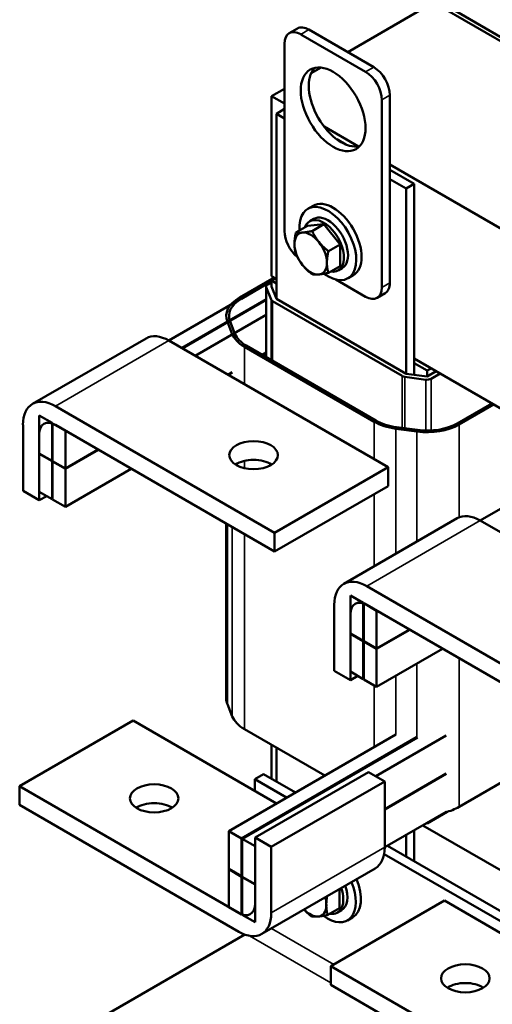
# Model space of a CAD drawing. Units: inches. Extents: x 1.2 to 53.8, y 0.6 to 41.9.
# Drawn here: x 37 to 42.2, y 25.5 to 36.3 of the extents above; entities that cross this region are included whole.
import ezdxf

# ---------------------------------------------------------------- set-up
doc = ezdxf.new("R2010")
doc.units = ezdxf.units.IN
doc.header["$LTSCALE"] = 2.5
doc.header["$MEASUREMENT"] = 0
doc.layers.add('Visible (ANSI)', color=7, linetype='Continuous', lineweight=50)
doc.layers.add('Visible Narrow (ANSI)', color=7, linetype='Continuous', lineweight=35)

msp = doc.modelspace()

# ---------------------------------------------------------------- linework, layer by layer
at = {"layer": 'Visible (ANSI)'}
for p, q in [((41.512, 36.451), (40.575, 35.91)), ((49.997, 31.552), (41.512, 36.451)), ((41.742, 36.363), (43.156, 35.547)), ((40.026, 36.167), (39.937, 36.116)), ((40.151, 36.155), (40.858, 35.747)), ((40.062, 36.104), (40.77, 35.696)), ((39.886, 33.961), (39.886, 36.002)), ((40.285, 35.742), (40.176, 35.68)), ((39.886, 35.512), (39.744, 35.43)), ((39.744, 33.471), (39.744, 35.43)), ((39.744, 35.43), (39.886, 35.349)), ((40.946, 35.389), (40.946, 33.348)), ((41.035, 35.44), (41.035, 33.399)), ((39.797, 35.24), (39.886, 35.291)), ((39.886, 35.189), (39.797, 35.24)), ((39.797, 35.24), (39.797, 33.224)), ((40.318, 35.099), (40.691, 34.884)), ((40.554, 34.905), (40.455, 34.963)), ((41.035, 34.685), (48.23, 30.531)), ((41.3, 34.475), (41.035, 34.628)), ((41.211, 34.424), (41.035, 34.526)), ((41.211, 34.424), (41.3, 34.475)), ((41.211, 32.407), (41.211, 34.424)), ((41.3, 32.395), (41.3, 34.475)), ((40.197, 34.237), (40.141, 34.205)), ((40.01, 33.946), (40.138, 34.02)), ((40.315, 34.036), (40.138, 34.02)), ((40.204, 34.094), (40.16, 34.069)), ((40.187, 33.962), (40.315, 34.036)), ((40.492, 33.816), (40.315, 34.036)), ((40.364, 33.742), (40.492, 33.816)), ((40.492, 33.58), (40.492, 33.816)), ((40.364, 33.506), (40.492, 33.58)), ((39.797, 33.44), (39.744, 33.471)), ((40.514, 33.557), (40.47, 33.532)), ((40.635, 33.48), (40.578, 33.447)), ((39.744, 33.415), (38.625, 32.768)), ((39.771, 33.455), (39.395, 33.238)), ((39.416, 33.225), (39.744, 33.415)), ((39.684, 32.59), (39.684, 33.356)), ((39.744, 33.405), (39.702, 33.381)), ((39.744, 33.422), (39.787, 33.446)), ((39.744, 33.422), (39.744, 33.356)), ((39.797, 33.391), (39.744, 33.422)), ((39.797, 33.224), (39.744, 33.356)), ((40.77, 33.246), (40.446, 33.433)), ((39.686, 33.349), (39.739, 33.216)), ((40.983, 33.285), (40.895, 33.234)), ((39.684, 33.219), (38.764, 32.688)), ((39.684, 33.211), (38.771, 32.684)), ((39.755, 33.199), (41.169, 32.383)), ((41.211, 32.407), (39.797, 33.224)), ((39.684, 33.05), (38.911, 32.604)), ((39.263, 32.972), (39.316, 32.839)), ((39.345, 32.843), (39.292, 32.976)), ((38.375, 32.793), (37.137, 32.079)), ((38.625, 32.768), (41.015, 31.389)), ((40.883, 31.897), (39.469, 32.714)), ((39.448, 32.702), (40.862, 31.885)), ((39.684, 32.638), (39.642, 32.614)), ((39.684, 32.634), (39.646, 32.612)), ((43.191, 31.48), (41.3, 32.573)), ((41.441, 32.442), (41.3, 32.524)), ((39.316, 32.426), (39.268, 32.397)), ((39.316, 32.421), (39.271, 32.395)), ((41.441, 32.377), (41.211, 32.407)), ((41.484, 32.466), (41.441, 32.442)), ((41.441, 32.442), (41.441, 32.377)), ((41.54, 32.434), (41.441, 32.377)), ((41.484, 32.352), (41.583, 32.409)), ((41.198, 32.373), (41.428, 32.343)), ((42.146, 32.084), (41.769, 31.867)), ((41.791, 31.854), (42.167, 32.072)), ((37.387, 32.054), (39.777, 30.674)), ((37.034, 31.131), (37.034, 31.85)), ((37.35, 31.872), (37.211, 31.952)), ((37.211, 31.952), (37.211, 31.54)), ((37.35, 31.459), (37.35, 31.872)), ((37.496, 31.787), (37.357, 31.867)), ((37.357, 31.867), (37.357, 31.455)), ((39.777, 30.47), (37.387, 31.85)), ((37.211, 31.748), (37.211, 31.029)), ((37.496, 31.375), (37.496, 31.787)), ((41.1, 31.809), (41.33, 31.778)), ((41.337, 31.795), (41.107, 31.826)), ((37.211, 31.54), (37.35, 31.459)), ((37.214, 31.538), (37.211, 31.536)), ((37.35, 31.455), (37.211, 31.536)), ((37.211, 31.536), (37.211, 31.123)), ((37.853, 31.581), (37.496, 31.375)), ((37.857, 31.579), (37.496, 31.371)), ((37.357, 31.463), (37.35, 31.459)), ((37.357, 31.459), (37.35, 31.455)), ((37.35, 31.043), (37.35, 31.455)), ((37.357, 31.455), (37.496, 31.375)), ((37.361, 31.453), (37.357, 31.451)), ((37.496, 31.371), (37.357, 31.451)), ((37.357, 31.451), (37.357, 31.039)), ((43.138, 31.455), (42.019, 30.809)), ((38.214, 31.373), (37.496, 30.958)), ((37.496, 30.958), (37.496, 31.371)), ((41.015, 31.389), (39.777, 30.674)), ((41.015, 31.389), (41.015, 31.184)), ((37.211, 31.029), (37.034, 31.131)), ((37.211, 31.123), (37.35, 31.043)), ((41.015, 31.184), (39.777, 30.47)), ((37.292, 31.076), (37.211, 31.029)), ((37.357, 31.047), (37.35, 31.043)), ((37.357, 31.039), (37.496, 30.958)), ((41.769, 30.834), (40.532, 30.119)), ((42.019, 30.809), (44.409, 29.429)), ((39.25, 28.872), (39.25, 30.774)), ((39.777, 30.674), (39.777, 30.47)), ((40.782, 30.094), (43.172, 28.715)), ((40.744, 29.912), (40.605, 29.992)), ((40.605, 29.992), (40.605, 29.58)), ((40.428, 29.172), (40.428, 29.89)), ((40.744, 29.5), (40.744, 29.912)), ((40.89, 29.827), (40.751, 29.908)), ((40.751, 29.908), (40.751, 29.496)), ((43.172, 28.51), (40.782, 29.89)), ((40.89, 29.415), (40.89, 29.827)), ((40.605, 29.788), (40.605, 29.07)), ((41.248, 29.621), (40.89, 29.415)), ((41.251, 29.619), (40.89, 29.411)), ((40.605, 29.58), (40.744, 29.5)), ((40.608, 29.578), (40.605, 29.576)), ((40.744, 29.496), (40.605, 29.576)), ((40.605, 29.576), (40.605, 29.164)), ((40.751, 29.504), (40.744, 29.5)), ((40.751, 29.5), (40.744, 29.496)), ((40.744, 29.083), (40.744, 29.496)), ((40.751, 29.496), (40.89, 29.415)), ((40.755, 29.494), (40.751, 29.491)), ((40.89, 29.411), (40.751, 29.491)), ((40.751, 29.491), (40.751, 29.079)), ((41.608, 29.413), (40.89, 28.999)), ((40.89, 28.999), (40.89, 29.411)), ((40.605, 29.07), (40.428, 29.172)), ((40.605, 29.164), (40.744, 29.083)), ((40.686, 29.117), (40.605, 29.07)), ((40.751, 29.087), (40.744, 29.083)), ((40.751, 29.079), (40.89, 28.999)), ((39.263, 28.808), (39.316, 28.675)), ((38.235, 28.63), (36.997, 27.915)), ((38.235, 28.63), (39.798, 27.727)), ((39.448, 28.537), (40.325, 28.031)), ((41.098, 28.478), (39.278, 27.427)), ((39.418, 27.347), (41.325, 28.448)), ((41.336, 28.446), (39.425, 27.342)), ((40.883, 28.023), (41.65, 28.466)), ((39.744, 27.996), (39.744, 28.366)), ((39.797, 28.336), (39.797, 27.965)), ((41.791, 27.69), (42.644, 28.183)), ((39.656, 28.047), (39.561, 27.992)), ((39.561, 27.864), (39.561, 27.992)), ((39.561, 27.992), (39.909, 27.791)), ((40.801, 28.07), (39.564, 27.356)), ((39.656, 28.047), (40.004, 27.846)), ((40.801, 28.07), (40.978, 27.968)), ((41.65, 28.054), (40.978, 27.666)), ((41.65, 28.05), (40.978, 27.662)), ((36.997, 27.711), (36.997, 27.915)), ((36.997, 27.915), (39.387, 26.535)), ((40.978, 27.968), (39.741, 27.254)), ((40.978, 27.968), (40.978, 27.25)), ((39.387, 26.331), (36.997, 27.711)), ((40.978, 27.25), (41.65, 27.637)), ((41.659, 27.636), (41.441, 27.51)), ((41.393, 27.489), (42.703, 26.733)), ((41.441, 27.51), (41.435, 27.514)), ((41.441, 27.517), (41.441, 27.51)), ((39.278, 27.427), (39.278, 27.015)), ((39.418, 27.347), (39.278, 27.427)), ((39.418, 26.934), (39.418, 27.347)), ((39.564, 26.637), (39.564, 27.356)), ((39.564, 27.356), (39.741, 27.254)), ((41.211, 27.149), (41.211, 27.384)), ((41.3, 27.098), (41.3, 27.436)), ((39.425, 27.342), (39.425, 26.93)), ((39.564, 27.262), (39.425, 27.342)), ((39.564, 26.85), (39.564, 27.262)), ((39.741, 27.254), (39.741, 26.535)), ((41.007, 27.267), (43.398, 25.886)), ((40.972, 27.177), (43.303, 25.832)), ((39.278, 27.015), (39.418, 26.934)), ((39.282, 27.013), (39.278, 27.011)), ((39.418, 26.93), (39.278, 27.011)), ((39.278, 27.011), (39.278, 26.598)), ((39.425, 26.938), (39.418, 26.934)), ((39.425, 26.934), (39.418, 26.93)), ((39.418, 26.518), (39.418, 26.93)), ((39.425, 26.93), (39.564, 26.85)), ((39.428, 26.928), (39.425, 26.926)), ((39.564, 26.846), (39.425, 26.926)), ((39.425, 26.926), (39.425, 26.514)), ((40.875, 27.021), (39.637, 26.306)), ((39.564, 26.433), (39.564, 26.846)), ((40.485, 26.587), (40.485, 26.796)), ((39.278, 26.598), (39.418, 26.518)), ((41.629, 26.67), (40.391, 25.956)), ((41.629, 26.67), (43.192, 25.767)), ((39.425, 26.514), (39.564, 26.433)), ((40.357, 26.513), (40.485, 26.587)), ((40.508, 26.564), (40.463, 26.539)), ((40.628, 26.487), (40.571, 26.454)), ((37.358, 25.091), (39.453, 26.3)), ((40.391, 25.751), (40.391, 25.956)), ((40.391, 25.956), (42.781, 24.576)), ((42.781, 24.372), (40.391, 25.751))]:
    msp.add_line(p, q, dxfattribs=at)
for centre, major_axis, start_param, end_param in [((40.151, 35.951), (-0.125, 0.217), 5.497787, 6.283185), ((40.062, 35.9), (-0.125, 0.217), 5.497787, 7.068583), ((40.504, 35.338), (-0.25, 0.433), 0.177711, 2.963882), ((40.858, 35.543), (0.125, -0.217), 0.785398, 2.356194), ((40.77, 35.491), (0.125, -0.217), 0.785398, 2.356194), ((40.359, 33.826), (-0.219, 0.379), 2.215826, 7.162933), ((40.416, 33.858), (-0.219, 0.379), 3.141593, 6.283185), ((40.315, 33.8), (0.155, -0.268), 5.830967, 9.876997), ((40.359, 33.826), (0.155, -0.268), 0, 3.141593), ((40.062, 33.858), (-0.125, 0.217), 0.785398, 2.142579), ((40.171, 33.717), (-0.125, 0.217), 6.021386, 7.068583), ((40.171, 33.717), (-0.125, 0.217), 4.974188, 6.021386), ((40.171, 33.717), (0.125, -0.217), 3.926991, 4.974188), ((40.171, 33.717), (-0.125, 0.217), 3.926991, 4.974188), ((40.171, 33.717), (0.125, -0.217), 4.974188, 6.021386), ((40.171, 33.717), (0.125, -0.217), 6.021386, 7.068583), ((39.744, 33.356), (-0.06, 0), 5.497787, 6.509984), ((40.858, 33.501), (0.125, -0.217), 0, 0.785398), ((40.77, 33.45), (0.125, -0.217), 5.497787, 7.068583), ((39.744, 33.036), (-0.494, 0), 5.497787, 6.509984), ((39.744, 33.036), (-0.464, 0), 5.497787, 6.509984), ((39.797, 33.224), (-0.06, 0), 0.226799, 0.785398), ((38.625, 32.36), (-0.25, 0.433), 5.497787, 6.283185), ((39.797, 32.903), (-0.494, 0), 0.226799, 0.785398), ((39.797, 32.903), (-0.464, 0), 0.226799, 0.785398), ((41.211, 32.407), (0.06, 0), 3.926991, 4.48559), ((41.441, 32.377), (0.06, 0), 4.48559, 5.497787), ((37.387, 31.646), (-0.25, 0.433), 5.497787, 7.068583), ((37.387, 31.646), (-0.125, 0.217), 5.497787, 7.068583), ((41.211, 32.087), (0.494, 0), 3.926991, 4.48559), ((41.211, 32.087), (-0.464, 0), 0.785398, 1.343997), ((41.441, 32.056), (0.494, 0), 4.48559, 5.497787), ((41.441, 32.056), (-0.464, 0), 1.343997, 2.356194), ((39.548, 31.317), (-0.265, 0), 3.871878, 5.5529), ((42.019, 30.401), (-0.25, 0.433), 5.497787, 6.283185), ((40.782, 29.686), (-0.25, 0.433), 5.497787, 7.068583), ((40.782, 29.686), (-0.125, 0.217), 5.497787, 7.068583), ((39.744, 28.872), (-0.494, 0), 0, 0.226799), ((39.797, 28.739), (-0.494, 0), 0.226799, 0.785398), ((38.464, 27.578), (-0.265, 0), 3.871878, 5.5529), ((41.441, 27.892), (0.494, 0), 5.119097, 5.497787), ((40.625, 27.454), (0.25, -0.433), 0, 0.785398), ((40.353, 26.833), (0.219, -0.379), 5.357418, 7.628042), ((40.353, 26.833), (0.155, -0.268), 0, 1.249117), ((40.409, 26.865), (0.219, -0.379), 0, 1.344857), ((40.165, 26.724), (-0.125, 0.217), 3.926991, 4.309542), ((40.308, 26.807), (0.155, -0.268), 5.830967, 7.532302), ((39.387, 26.739), (0.125, -0.217), 5.497787, 7.068583), ((40.165, 26.724), (0.125, -0.217), 6.021386, 7.068583), ((39.387, 26.739), (0.25, -0.433), 5.497787, 7.068583), ((40.165, 26.724), (0.125, -0.217), 5.115236, 6.021386), ((41.858, 25.619), (-0.265, 0), 3.871878, 5.5529)]:
    msp.add_ellipse(centre, major_axis=major_axis, ratio=0.57735, start_param=start_param, end_param=end_param, dxfattribs=at)
for centre, major_axis in [((40.416, 35.287), (-0.25, 0.433)), ((39.548, 31.521), (0.265, 0)), ((38.464, 27.783), (-0.265, 0)), ((41.858, 25.823), (-0.265, 0))]:
    msp.add_ellipse(centre, major_axis=major_axis, ratio=0.57735, dxfattribs=at)
for points, weights in [([(40.01, 33.946), (39.994, 33.874), (39.994, 33.819)], [1.70791955648, 1.84002759393, 1.84002759393]), ([(40.083, 33.945), (40.042, 33.941), (40.01, 33.946)], [1.84002759393, 1.84002759393, 1.70791955648]), ([(40.187, 33.962), (40.124, 33.949), (40.083, 33.945)], [1.70791955648, 1.84002759393, 1.84002759393]), ([(40.26, 33.843), (40.219, 33.894), (40.187, 33.962)], [1.84002759393, 1.84002759393, 1.70791955648]), ([(39.994, 33.819), (39.994, 33.765), (40.01, 33.711)], [1.84002759393, 1.84002759393, 1.70791955648]), ([(40.364, 33.742), (40.301, 33.792), (40.26, 33.843)], [1.70791955648, 1.84002759393, 1.84002759393]), ([(40.01, 33.711), (40.042, 33.642), (40.083, 33.591)], [1.70791955648, 1.84002759393, 1.84002759393]), ([(40.348, 33.615), (40.348, 33.67), (40.364, 33.742)], [1.84002759393, 1.84002759393, 1.70791955648]), ([(40.083, 33.591), (40.124, 33.54), (40.187, 33.491)], [1.84002759393, 1.84002759393, 1.70791955648]), ([(40.364, 33.506), (40.348, 33.56), (40.348, 33.615)], [1.70791955648, 1.84002759393, 1.84002759393]), ([(40.187, 33.491), (40.219, 33.486), (40.26, 33.489)], [1.70791955648, 1.84002759393, 1.84002759393]), ([(40.26, 33.489), (40.301, 33.493), (40.364, 33.506)], [1.84002759393, 1.84002759393, 1.70791955648]), ([(40.341, 26.622), (40.341, 26.665), (40.351, 26.719)], [1.84002759393, 1.84002759393, 1.75677715833]), ([(40.357, 26.513), (40.341, 26.567), (40.341, 26.622)], [1.70791955648, 1.84002759393, 1.84002759393]), ([(40.098, 26.573), (40.132, 26.535), (40.18, 26.498)], [1.83135966896, 1.80618822992, 1.70791955648]), ([(40.18, 26.498), (40.212, 26.493), (40.253, 26.496)], [1.70791955648, 1.84002759393, 1.84002759393]), ([(40.253, 26.496), (40.294, 26.5), (40.357, 26.513)], [1.84002759393, 1.84002759393, 1.70791955648])]:
    msp.add_rational_spline(points, weights, degree=2, dxfattribs=at)
at = {"layer": 'Visible Narrow (ANSI)'}
for p, q in [((40.151, 36.155), (40.062, 36.104)), ((40.858, 35.747), (40.77, 35.696)), ((41.035, 35.44), (40.946, 35.389)), ((41.035, 33.399), (40.946, 33.348)), ((39.686, 32.589), (39.686, 33.349)), ((39.739, 32.558), (39.739, 33.216)), ((39.755, 32.549), (39.755, 33.199)), ((39.263, 32.968), (39.263, 32.972)), ((38.625, 32.768), (37.387, 32.054)), ((39.448, 32.293), (39.448, 32.702)), ((39.316, 32.423), (39.316, 32.425)), ((41.169, 31.817), (41.169, 32.383)), ((41.198, 31.814), (41.198, 32.373)), ((41.428, 31.788), (41.428, 32.343)), ((41.484, 31.789), (41.484, 32.352)), ((40.862, 31.477), (40.862, 31.885)), ((41.791, 30.844), (41.791, 31.854)), ((41.1, 30.448), (41.1, 31.809)), ((41.33, 30.58), (41.33, 31.778)), ((39.448, 31.38), (39.448, 31.459)), ((40.862, 30.31), (40.862, 31.096)), ((42.019, 30.809), (40.782, 30.094)), ((39.263, 28.808), (39.263, 30.767)), ((39.316, 28.675), (39.316, 30.737)), ((39.448, 28.537), (39.448, 30.66)), ((41.791, 27.69), (41.791, 29.308)), ((41.33, 28.443), (41.33, 29.253)), ((41.1, 28.477), (41.1, 29.12)), ((40.862, 28.341), (40.862, 29.015)), ((40.978, 27.25), (39.741, 26.535)), ((40.391, 25.774), (39.502, 26.287)), ((39.743, 26.367), (40.424, 25.974))]:
    msp.add_line(p, q, dxfattribs=at)

doc.saveas('drawing.dxf')
